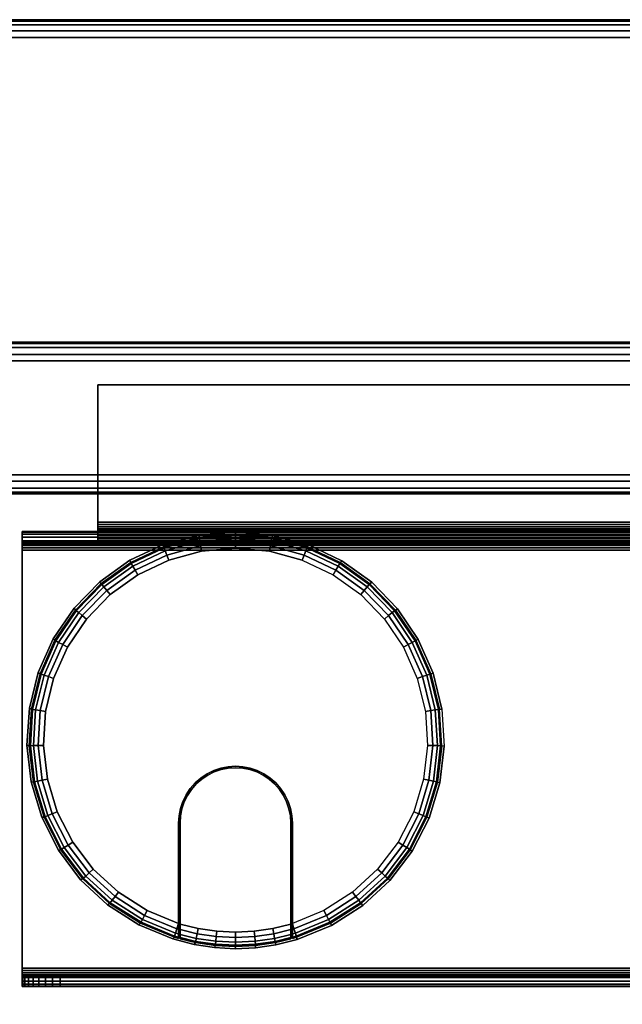
# Model space of a CAD drawing. Units: inches. Extents: x -0.2 to 60, y -24.6 to 0.
# Drawn here: x 3.3 to 7.3, y -6.5 to 0 of the extents above; entities that cross this region are included whole.
import ezdxf

# ---------------------------------------------------------------- set-up
doc = ezdxf.new("R2010")
doc.units = ezdxf.units.IN
doc.header["$MEASUREMENT"] = 0
for name, color, linetype in [('A-FURN-3-TABLE-FRAME', 253, 'Continuous'), ('A-FURN-3-TABLE-SURFACE-BOTTOM', 255, 'Continuous'), ('A-FURN-3-TABLE-SURFACE-EDGE', 255, 'Continuous'), ('A-FURN-3-TABLE-SURFACE-GROMMET', 251, 'Continuous'), ('A-FURN-3-TABLE-SURFACE-TOP-HPL_TFL', 255, 'Continuous'), ('A-FURN-3-TABLE-WIRETROUGH', 253, 'Continuous')]:
    doc.layers.add(name, color=color, linetype=linetype)

msp = doc.modelspace()

# ---------------------------------------------------------------- linework, layer by layer
at = {"layer": 'A-FURN-3-TABLE-FRAME'}
for points in [[(57.3198, -2.125, 35.9309), (57.3198, -2.125, 34.6809), (2.6802, -2.125, 34.6809), (2.6802, -2.125, 35.9309)], [(2.6802, -3.125, 35.9309), (2.6802, -3.125, 34.6809), (57.3198, -3.125, 34.6809), (57.3198, -3.125, 35.9309)]]:
    msp.add_3dface(points, dxfattribs=at)
for points, invisible_edges in [([(2.7709, -2.25, 36.0559), (2.8179, -2.338, 36.0559), (57.1821, -2.338, 36.0559), (57.2291, -2.25, 36.0559)], 2), ([(57.2291, -2.25, 34.5559), (57.1821, -2.338, 34.5559), (2.8179, -2.338, 34.5559), (2.7709, -2.25, 34.5559)], 2), ([(57.1394, -2.4787, 36.0559), (57.1821, -2.338, 36.0559), (2.8179, -2.338, 36.0559), (2.8606, -2.4787, 36.0559)], 10), ([(2.8606, -2.4787, 34.5559), (2.8179, -2.338, 34.5559), (57.1821, -2.338, 34.5559), (57.1394, -2.4787, 34.5559)], 10), ([(2.8606, -2.4787, 36.0559), (2.875, -2.625, 36.0559), (57.125, -2.625, 36.0559), (57.1394, -2.4787, 36.0559)], 10), ([(57.1394, -2.4787, 34.5559), (57.125, -2.625, 34.5559), (2.875, -2.625, 34.5559), (2.8606, -2.4787, 34.5559)], 10), ([(57.1394, -2.7713, 36.0559), (57.125, -2.625, 36.0559), (2.875, -2.625, 36.0559), (2.8606, -2.7713, 36.0559)], 10), ([(2.8606, -2.7713, 34.5559), (2.875, -2.625, 34.5559), (57.125, -2.625, 34.5559), (57.1394, -2.7713, 34.5559)], 10), ([(2.8606, -2.7713, 36.0559), (2.8179, -2.912, 36.0559), (57.1821, -2.912, 36.0559), (57.1394, -2.7713, 36.0559)], 10), ([(57.1394, -2.7713, 34.5559), (57.1821, -2.912, 34.5559), (2.8179, -2.912, 34.5559), (2.8606, -2.7713, 34.5559)], 10), ([(57.2291, -3, 36.0559), (57.1821, -2.912, 36.0559), (2.8179, -2.912, 36.0559), (2.7709, -3, 36.0559)], 2), ([(2.7709, -3, 34.5559), (2.8179, -2.912, 34.5559), (57.1821, -2.912, 34.5559), (57.2291, -3, 34.5559)], 2)]:
    msp.add_3dface(points, dxfattribs=dict(at, invisible_edges=invisible_edges))
at = {"layer": 'A-FURN-3-TABLE-SURFACE-BOTTOM', "invisible_edges": 5}
msp.add_3dface([(58, -0.1181, 36.0639), (58, -23.8819, 36.0639), (2, -23.8819, 36.0639), (2, -0.1181, 36.0639)], dxfattribs=at)
at = {"layer": 'A-FURN-3-TABLE-SURFACE-GROMMET'}
for points, invisible_edges in [([(4.2751, -3.46, 37.0559), (4.5102, -3.3964, 37.0559), (4.7528, -3.3753, 37.0559), (4.9954, -3.3973, 37.0559)], 8), ([(4.0549, -3.5641, 37.0559), (4.2751, -3.46, 37.0559), (4.9954, -3.3973, 37.0559), (5.2303, -3.4618, 37.0559)], 10), ([(5.2303, -3.4618, 37.0559), (5.4501, -3.5668, 37.0559), (3.8565, -3.7054, 37.0559), (4.0549, -3.5641, 37.0559)], 10), ([(4.75, -3.4844, 37.2122), (4.5265, -3.5043, 37.2122), (4.31, -3.5633, 37.2122), (4.75, -4.9219, 37.2122)], 12), ([(4.75, -4.9219, 37.2122), (5.19, -3.5633, 37.2122), (4.9735, -3.5043, 37.2122), (4.75, -3.4844, 37.2122)], 9), ([(3.6862, -3.8795, 37.0559), (3.8565, -3.7054, 37.0559), (5.4501, -3.5668, 37.0559), (5.648, -3.7089, 37.0559)], 10), ([(4.7011, -4.9251, 37.2122), (4.75, -4.9219, 37.2122), (4.31, -3.5633, 37.2122), (4.1073, -3.6597, 37.2122)], 10), ([(4.75, -4.9219, 37.2122), (5.19, -3.5633, 37.2122), (5.3927, -3.6597, 37.2122), (4.7989, -4.9251, 37.2122)], 5), ([(4.1073, -3.6597, 37.2122), (3.9248, -3.7904, 37.2122), (4.6529, -4.9347, 37.2122), (4.7011, -4.9251, 37.2122)], 10), ([(5.5752, -3.7904, 37.2122), (4.8471, -4.9347, 37.2122), (4.7989, -4.9251, 37.2122), (5.3927, -3.6597, 37.2122)], 5), ([(5.648, -3.7089, 37.0559), (5.8176, -3.8837, 37.0559), (3.5493, -4.0809, 37.0559), (3.6862, -3.8795, 37.0559)], 10), ([(4.6065, -4.9504, 37.2122), (4.6529, -4.9347, 37.2122), (3.9248, -3.7904, 37.2122), (3.7683, -3.9512, 37.2122)], 10), ([(4.8471, -4.9347, 37.2122), (5.5752, -3.7904, 37.2122), (5.7317, -3.9512, 37.2122), (4.8935, -4.9504, 37.2122)], 5), ([(3.4501, -4.3034, 37.0559), (3.5493, -4.0809, 37.0559), (5.8176, -3.8837, 37.0559), (5.9538, -4.0857, 37.0559)], 10), ([(3.7683, -3.9512, 37.2122), (3.6427, -4.1371, 37.2122), (4.5625, -4.9721, 37.2122), (4.6065, -4.9504, 37.2122)], 10), ([(5.8573, -4.1371, 37.2122), (4.9375, -4.9721, 37.2122), (4.8935, -4.9504, 37.2122), (5.7317, -3.9512, 37.2122)], 5), ([(5.9538, -4.0857, 37.0559), (6.0521, -4.3086, 37.0559), (3.3918, -4.5398, 37.0559), (3.4501, -4.3034, 37.0559)], 10), ([(3.6427, -4.1371, 37.2122), (3.5518, -4.3423, 37.2122), (4.5217, -4.9994, 37.2122), (4.5625, -4.9721, 37.2122)], 10), ([(5.9482, -4.3423, 37.2122), (4.9783, -4.9994, 37.2122), (4.9375, -4.9721, 37.2122), (5.8573, -4.1371, 37.2122)], 5), ([(3.376, -4.7828, 37.0559), (3.3918, -4.5398, 37.0559), (6.0521, -4.3086, 37.0559), (6.1096, -4.5453, 37.0559)], 10), ([(3.5518, -4.3423, 37.2122), (3.4987, -4.5604, 37.2122), (4.4848, -5.0317, 37.2122), (4.5217, -4.9994, 37.2122)], 10), ([(6.0013, -4.5604, 37.2122), (5.0152, -5.0317, 37.2122), (4.9783, -4.9994, 37.2122), (5.9482, -4.3423, 37.2122)], 5), ([(6.1096, -4.5453, 37.0559), (6.1244, -4.7885, 37.0559), (3.4035, -5.0247, 37.0559), (3.376, -4.7828, 37.0559)], 10), ([(3.4987, -4.5604, 37.2122), (3.4848, -4.7843, 37.2122), (4.4525, -5.0686, 37.2122), (4.4848, -5.0317, 37.2122)], 10), ([(6.0152, -4.7843, 37.2122), (5.0475, -5.0686, 37.2122), (5.0152, -5.0317, 37.2122), (6.0013, -4.5604, 37.2122)], 5), ([(3.4731, -5.2581, 37.0559), (3.4035, -5.0247, 37.0559), (6.1244, -4.7885, 37.0559), (6.0961, -5.0304, 37.0559)], 10), ([(3.4848, -4.7843, 37.2122), (3.5108, -5.0073, 37.2122), (4.4252, -5.1094, 37.2122), (4.4525, -5.0686, 37.2122)], 10), ([(5.9892, -5.0073, 37.2122), (5.0748, -5.1094, 37.2122), (5.0475, -5.0686, 37.2122), (6.0152, -4.7843, 37.2122)], 5), ([(4.7024, -4.935, 37.2122), (4.7976, -4.935, 37.2122), (4.75, -4.9319, 37.2122)], 1), ([(4.5675, -4.9808, 37.2122), (4.5278, -5.0073, 37.2122), (4.9722, -5.0073, 37.2122), (4.9325, -4.9808, 37.2122)], 10), ([(4.9325, -4.9808, 37.2122), (4.8897, -4.9597, 37.2122), (4.6103, -4.9597, 37.2122), (4.5675, -4.9808, 37.2122)], 10), ([(4.6555, -4.9443, 37.2122), (4.6103, -4.9597, 37.2122), (4.8897, -4.9597, 37.2122), (4.8445, -4.9443, 37.2122)], 10), ([(4.8445, -4.9443, 37.2122), (4.7976, -4.935, 37.2122), (4.7024, -4.935, 37.2122), (4.6555, -4.9443, 37.2122)], 10), ([(6.0961, -5.0304, 37.0559), (6.0255, -5.2636, 37.0559), (3.5829, -5.4754, 37.0559), (3.4731, -5.2581, 37.0559)], 10), ([(3.5108, -5.0073, 37.2122), (3.5757, -5.2221, 37.2122), (4.4035, -5.1534, 37.2122), (4.4252, -5.1094, 37.2122)], 10), ([(4.4919, -5.0388, 37.2122), (4.4604, -5.0747, 37.2122), (5.0396, -5.0747, 37.2122), (5.0081, -5.0388, 37.2122)], 10), ([(5.0081, -5.0388, 37.2122), (4.9722, -5.0073, 37.2122), (4.5278, -5.0073, 37.2122), (4.4919, -5.0388, 37.2122)], 10), ([(5.9243, -5.2221, 37.2122), (5.0965, -5.1534, 37.2122), (5.0748, -5.1094, 37.2122), (5.9892, -5.0073, 37.2122)], 5), ([(4.4339, -5.1144, 37.2122), (4.4128, -5.1572, 37.2122), (5.0872, -5.1572, 37.2122), (5.0661, -5.1144, 37.2122)], 10), ([(5.0661, -5.1144, 37.2122), (5.0396, -5.0747, 37.2122), (4.4604, -5.0747, 37.2122), (4.4339, -5.1144, 37.2122)], 10), ([(3.5757, -5.2221, 37.2122), (3.6776, -5.4221, 37.2122), (4.3878, -5.1998, 37.2122), (4.4035, -5.1534, 37.2122)], 10), ([(5.1026, -5.2024, 37.2122), (5.0872, -5.1572, 37.2122), (4.4128, -5.1572, 37.2122), (4.3974, -5.2024, 37.2122)], 10), ([(5.8224, -5.4221, 37.2122), (5.1122, -5.1998, 37.2122), (5.0965, -5.1534, 37.2122), (5.9243, -5.2221, 37.2122)], 5), ([(3.6776, -5.4221, 37.2122), (3.8131, -5.6009, 37.2122), (4.3782, -5.2479, 37.2122), (4.3878, -5.1998, 37.2122)], 10), ([(3.8131, -5.6009, 37.2122), (3.9781, -5.753, 37.2122), (4.375, -5.2969, 37.2122), (4.3782, -5.2479, 37.2122)], 10), ([(5.115, -5.2969, 37.2122), (5.1119, -5.2492, 37.2122), (4.3881, -5.2492, 37.2122), (4.385, -5.2969, 37.2122)], 10), ([(4.3974, -5.2024, 37.2122), (4.3881, -5.2492, 37.2122), (5.1119, -5.2492, 37.2122), (5.1026, -5.2024, 37.2122)], 10), ([(5.6869, -5.6009, 37.2122), (5.1218, -5.2479, 37.2122), (5.1122, -5.1998, 37.2122), (5.8224, -5.4221, 37.2122)], 5), ([(5.5219, -5.753, 37.2122), (5.125, -5.2969, 37.2122), (5.1218, -5.2479, 37.2122), (5.6869, -5.6009, 37.2122)], 5), ([(6.0255, -5.2636, 37.0559), (5.9148, -5.4806, 37.0559), (3.7293, -5.67, 37.0559), (3.5829, -5.4754, 37.0559)], 10), ([(4.1674, -5.8736, 37.2122), (4.375, -5.9588, 37.2122), (4.375, -5.2969, 37.2122), (3.9781, -5.753, 37.2122)], 4), ([(4.375, -5.9588, 37.2122), (4.375, -6.0566, 37.1184), (4.375, -5.2969, 37.1184), (4.375, -5.2969, 37.2122)], 1), ([(4.385, -5.2969, 37.2122), (4.385, -5.2969, 37.1184), (4.385, -6.0595, 37.1184), (4.385, -5.9619, 37.2122)], 4), ([(4.385, -5.2969, 37.2122), (4.385, -5.9619, 37.2122), (5.115, -5.9619, 37.2122), (5.115, -5.2969, 37.2122)], 10), ([(5.115, -5.2969, 37.1184), (5.115, -5.2969, 37.2122), (5.115, -5.9619, 37.2122), (5.115, -6.0595, 37.1184)], 4), ([(5.125, -6.0566, 37.1184), (5.125, -5.9588, 37.2122), (5.125, -5.2969, 37.2122), (5.125, -5.2969, 37.1184)], 1), ([(5.125, -5.9588, 37.2122), (5.125, -5.2969, 37.2122), (5.5219, -5.753, 37.2122), (5.3326, -5.8736, 37.2122)], 2), ([(5.9148, -5.4806, 37.0559), (5.7676, -5.6747, 37.0559), (3.9077, -5.8356, 37.0559), (3.7293, -5.67, 37.0559)], 10), ([(5.7676, -5.6747, 37.0559), (5.5884, -5.8398, 37.0559), (4.1126, -5.9672, 37.0559), (3.9077, -5.8356, 37.0559)], 10), ([(5.5884, -5.8398, 37.0559), (5.3829, -5.9707, 37.0559), (4.3374, -6.0605, 37.0559), (4.1126, -5.9672, 37.0559)], 10), ([(5.1576, -6.0632, 37.0559), (4.4789, -6.0972, 37.0559), (4.3374, -6.0605, 37.0559), (5.3829, -5.9707, 37.0559)], 5), ([(4.375, -6.0566, 37.1184), (4.375, -5.9588, 37.2122), (4.375, -5.9956, 37.2053)], 9), ([(4.385, -6.0595, 37.1184), (4.385, -5.9986, 37.2053), (4.385, -5.9619, 37.2122)], 9), ([(5.115, -5.9619, 37.2122), (4.385, -5.9619, 37.2122), (4.5047, -5.9916, 37.2122), (4.9953, -5.9916, 37.2122)], 5), ([(5.115, -6.0595, 37.1184), (5.115, -5.9619, 37.2122), (5.115, -5.9986, 37.2053)], 9), ([(5.125, -6.0566, 37.1184), (5.125, -5.9956, 37.2053), (5.125, -5.9588, 37.2122)], 9), ([(4.375, -6.0566, 37.1184), (4.375, -5.9956, 37.2053), (4.375, -6.0273, 37.1854), (4.375, -6.0489, 37.155)], 1), ([(4.385, -6.0595, 37.1184), (4.385, -6.0518, 37.1549), (4.385, -6.0302, 37.1854), (4.385, -5.9986, 37.2053)], 8), ([(4.9953, -5.9916, 37.2122), (4.5047, -5.9916, 37.2122), (4.6268, -6.0096, 37.2122), (4.8732, -6.0096, 37.2122)], 5), ([(4.8732, -6.0096, 37.2122), (4.6268, -6.0096, 37.2122), (4.75, -6.0156, 37.2122)], 1), ([(5.115, -5.9986, 37.2053), (5.115, -6.0302, 37.1854), (5.115, -6.0518, 37.1549), (5.115, -6.0595, 37.1184)], 8), ([(5.125, -6.0566, 37.1184), (5.125, -6.0489, 37.155), (5.125, -6.0273, 37.1854), (5.125, -5.9956, 37.2053)], 8), ([(5.1576, -6.0632, 37.0559), (5.0157, -6.0991, 37.0559), (4.6123, -6.1176, 37.0559), (4.4789, -6.0972, 37.0559)], 10), ([(5.0157, -6.0991, 37.0559), (4.8821, -6.1185, 37.0559), (4.7472, -6.1247, 37.0559), (4.6123, -6.1176, 37.0559)], 8)]:
    msp.add_3dface(points, dxfattribs=dict(at, invisible_edges=invisible_edges))
at = {"layer": 'A-FURN-3-TABLE-SURFACE-TOP-HPL_TFL', "invisible_edges": 10}
msp.add_3dface([(2, -23.8819, 37.0639), (58, -23.8819, 37.0639), (58, -0.1181, 37.0639), (2, -0.1181, 37.0639)], dxfattribs=at)
at = {"layer": 'A-FURN-3-TABLE-WIRETROUGH'}
for points in [[(3.8438, -2.4063, 34.4961), (3.8438, -2.4063, 34.5559), (56.1562, -2.4063, 34.5559), (56.1562, -2.4063, 34.4961)], [(56.1562, -3.313, 34.5559), (56.1562, -2.4063, 34.5559), (3.8438, -2.4063, 34.5559), (3.8438, -3.313, 34.5559)], [(3.8438, -3.313, 34.4961), (3.8438, -2.4063, 34.4961), (56.1562, -2.4063, 34.4961), (56.1562, -3.313, 34.4961)], [(3.3438, -3.375, 30.1179), (3.3438, -3.375, 34.4341), (56.6562, -3.375, 34.4341), (56.6562, -3.375, 30.1179)], [(3.3438, -3.4348, 34.4341), (3.8438, -3.4348, 34.4341), (3.8438, -3.375, 34.4341), (3.3438, -3.375, 34.4341)], [(56.6562, -3.4348, 30.1179), (56.6562, -3.4348, 34.4341), (3.3438, -3.4348, 34.4341), (3.3438, -3.4348, 30.1179)], [(56.6562, -6.2532, 30.0559), (56.6562, -3.4968, 30.0559), (3.3438, -3.4968, 30.0559), (3.3438, -6.2532, 30.0559)], [(3.3438, -6.2532, 29.9961), (3.3438, -3.4968, 29.9961), (56.6562, -3.4968, 29.9961), (56.6562, -6.2532, 29.9961)], [(3.5938, -6.3152, 30.9961), (3.5938, -6.375, 30.9961), (56.4062, -6.375, 30.9961), (56.4062, -6.3152, 30.9961)]]:
    msp.add_3dface(points, dxfattribs=at)
for points, invisible_edges in [([(3.8438, -3.313, 34.4961), (3.8438, -3.313, 34.5559), (3.8438, -2.4063, 34.5559), (3.8438, -2.4063, 34.4961)], 1), ([(3.3438, -3.4369, 30.1019), (3.3438, -3.4348, 30.1179), (3.3438, -3.375, 30.1179), (3.3438, -3.3792, 30.0864)], 10), ([(3.3438, -3.4348, 30.1179), (3.3438, -3.4348, 34.4341), (3.3438, -3.375, 34.4341), (3.3438, -3.375, 30.1179)], 8), ([(3.8438, -3.313, 34.4961), (3.8438, -3.329, 34.494), (3.8438, -3.3445, 34.5518), (3.8438, -3.313, 34.5559)], 10), ([(3.8438, -3.329, 34.494), (3.8438, -3.344, 34.4878), (3.8438, -3.3739, 34.5396), (3.8438, -3.3445, 34.5518)], 10), ([(3.8438, -3.344, 34.4878), (3.8438, -3.3568, 34.478), (3.8438, -3.3991, 34.5202), (3.8438, -3.3739, 34.5396)], 10), ([(3.8438, -3.3568, 34.478), (3.8438, -3.3667, 34.4651), (3.8438, -3.4185, 34.495), (3.8438, -3.3991, 34.5202)], 10), ([(3.8438, -3.3667, 34.4651), (3.8438, -3.3729, 34.4502), (3.8438, -3.4306, 34.4656), (3.8438, -3.4185, 34.495)], 10), ([(3.8438, -3.3729, 34.4502), (3.8438, -3.375, 34.4341), (3.8438, -3.4348, 34.4341), (3.8438, -3.4306, 34.4656)], 8), ([(3.3438, -3.4431, 30.0869), (3.3438, -3.4369, 30.1019), (3.3438, -3.3792, 30.0864), (3.3438, -3.3913, 30.057)], 10), ([(3.3438, -3.453, 30.0741), (3.3438, -3.4431, 30.0869), (3.3438, -3.3913, 30.057), (3.3438, -3.4107, 30.0318)], 10), ([(3.3438, -3.4658, 30.0642), (3.3438, -3.453, 30.0741), (3.3438, -3.4107, 30.0318), (3.3438, -3.4359, 30.0124)], 10), ([(3.3438, -3.4808, 30.058), (3.3438, -3.4658, 30.0642), (3.3438, -3.4359, 30.0124), (3.3438, -3.4653, 30.0003)], 10), ([(3.3438, -3.4968, 30.0559), (3.3438, -3.4808, 30.058), (3.3438, -3.4653, 30.0003), (3.3438, -3.4968, 29.9961)], 10), ([(3.3438, -6.2532, 30.0559), (3.3438, -3.4968, 30.0559), (3.3438, -3.4968, 29.9961), (3.3438, -6.2532, 29.9961)], 10), ([(3.3438, -6.2692, 30.058), (3.3438, -6.2532, 30.0559), (3.3438, -6.2532, 29.9961), (3.3438, -6.2847, 30.0003)], 10), ([(3.3438, -6.2842, 30.0642), (3.3438, -6.2692, 30.058), (3.3438, -6.2847, 30.0003), (3.3438, -6.3141, 30.0124)], 10), ([(3.3438, -6.297, 30.0741), (3.3438, -6.2842, 30.0642), (3.3438, -6.3141, 30.0124), (3.3438, -6.3393, 30.0318)], 10), ([(3.3438, -6.3069, 30.0869), (3.3438, -6.297, 30.0741), (3.3438, -6.3393, 30.0318), (3.3438, -6.3587, 30.057)], 10), ([(3.3438, -6.3131, 30.1019), (3.3438, -6.3069, 30.0869), (3.3438, -6.3587, 30.057), (3.3438, -6.3708, 30.0864)], 10), ([(3.3438, -6.3152, 30.1179), (3.3438, -6.3131, 30.1019), (3.3438, -6.3708, 30.0864), (3.3438, -6.375, 30.1179)], 10), ([(56.6514, -6.3152, 30.7949), (56.6562, -6.3152, 30.7461), (3.3438, -6.3152, 30.7461), (3.3486, -6.3152, 30.7949)], 10), ([(56.6562, -6.3152, 30.7461), (56.6562, -6.3152, 30.1179), (3.3438, -6.3152, 30.1179), (3.3438, -6.3152, 30.7461)], 8), ([(3.3438, -6.3152, 30.7461), (3.3438, -6.3152, 30.1179), (3.3438, -6.375, 30.1179), (3.3438, -6.375, 30.7461)], 2), ([(56.6372, -6.3152, 30.8418), (56.6514, -6.3152, 30.7949), (3.3486, -6.3152, 30.7949), (3.3628, -6.3152, 30.8418)], 10), ([(56.6141, -6.3152, 30.885), (56.6372, -6.3152, 30.8418), (3.3628, -6.3152, 30.8418), (3.3859, -6.3152, 30.885)], 10), ([(56.583, -6.3152, 30.9229), (56.6141, -6.3152, 30.885), (3.3859, -6.3152, 30.885), (3.417, -6.3152, 30.9229)], 10), ([(56.5451, -6.3152, 30.954), (56.583, -6.3152, 30.9229), (3.417, -6.3152, 30.9229), (3.4549, -6.3152, 30.954)], 10), ([(56.5019, -6.3152, 30.9771), (56.5451, -6.3152, 30.954), (3.4549, -6.3152, 30.954), (3.4981, -6.3152, 30.9771)], 10), ([(56.455, -6.3152, 30.9913), (56.5019, -6.3152, 30.9771), (3.4981, -6.3152, 30.9771), (3.545, -6.3152, 30.9913)], 10), ([(56.4062, -6.3152, 30.9961), (56.455, -6.3152, 30.9913), (3.545, -6.3152, 30.9913), (3.5938, -6.3152, 30.9961)], 2), ([(3.3486, -6.375, 30.7949), (3.3438, -6.375, 30.7461), (56.6562, -6.375, 30.7461), (56.6514, -6.375, 30.7949)], 10), ([(3.3438, -6.375, 30.7461), (3.3438, -6.375, 30.1179), (56.6562, -6.375, 30.1179), (56.6562, -6.375, 30.7461)], 8), ([(3.3628, -6.375, 30.8418), (3.3486, -6.375, 30.7949), (56.6514, -6.375, 30.7949), (56.6372, -6.375, 30.8418)], 10), ([(3.3859, -6.375, 30.885), (3.3628, -6.375, 30.8418), (56.6372, -6.375, 30.8418), (56.6141, -6.375, 30.885)], 10), ([(3.417, -6.375, 30.9229), (3.3859, -6.375, 30.885), (56.6141, -6.375, 30.885), (56.583, -6.375, 30.9229)], 10), ([(3.4549, -6.375, 30.954), (3.417, -6.375, 30.9229), (56.583, -6.375, 30.9229), (56.5451, -6.375, 30.954)], 10), ([(3.4981, -6.375, 30.9771), (3.4549, -6.375, 30.954), (56.5451, -6.375, 30.954), (56.5019, -6.375, 30.9771)], 10), ([(3.545, -6.375, 30.9913), (3.4981, -6.375, 30.9771), (56.5019, -6.375, 30.9771), (56.455, -6.375, 30.9913)], 10), ([(3.5938, -6.375, 30.9961), (3.545, -6.375, 30.9913), (56.455, -6.375, 30.9913), (56.4062, -6.375, 30.9961)], 2)]:
    msp.add_3dface(points, dxfattribs=dict(at, invisible_edges=invisible_edges))

# ---------------------------------------------------------------- meshes
at = {"layer": 'A-FURN-3-TABLE-FRAME'}
mesh = msp.add_polymesh((2, 5), dxfattribs=at)
for k, corner in enumerate([(2.7709, -2.25, 34.5559), (2.7486, -2.2083, 34.5654), (2.7103, -2.1616, 34.5925), (2.688, -2.1345, 34.6331), (2.6802, -2.125, 34.6809), (57.2291, -2.25, 34.5559), (57.2514, -2.2083, 34.5654), (57.2897, -2.1616, 34.5925), (57.312, -2.1345, 34.6331), (57.3198, -2.125, 34.6809)]):
    mesh.set_mesh_vertex(divmod(k, 5), corner)
mesh = msp.add_polymesh((2, 5), dxfattribs=at)
for k, corner in enumerate([(2.6802, -2.125, 35.9309), (2.688, -2.1345, 35.9788), (2.7103, -2.1616, 36.0193), (2.7486, -2.2083, 36.0464), (2.7709, -2.25, 36.0559), (57.3198, -2.125, 35.9309), (57.312, -2.1345, 35.9788), (57.2897, -2.1616, 36.0193), (57.2514, -2.2083, 36.0464), (57.2291, -2.25, 36.0559)]):
    mesh.set_mesh_vertex(divmod(k, 5), corner)
mesh = msp.add_polymesh((2, 5), dxfattribs=at)
for k, corner in enumerate([(2.7709, -3, 36.0559), (2.7486, -3.0417, 36.0464), (2.7103, -3.0884, 36.0193), (2.688, -3.1155, 35.9788), (2.6802, -3.125, 35.9309), (57.2291, -3, 36.0559), (57.2514, -3.0417, 36.0464), (57.2897, -3.0884, 36.0193), (57.312, -3.1155, 35.9788), (57.3198, -3.125, 35.9309)]):
    mesh.set_mesh_vertex(divmod(k, 5), corner)
mesh = msp.add_polymesh((2, 5), dxfattribs=at)
for k, corner in enumerate([(2.6802, -3.125, 34.6809), (2.688, -3.1155, 34.6331), (2.7103, -3.0884, 34.5925), (2.7486, -3.0417, 34.5654), (2.7709, -3, 34.5559), (57.3198, -3.125, 34.6809), (57.312, -3.1155, 34.6331), (57.2897, -3.0884, 34.5925), (57.2514, -3.0417, 34.5654), (57.2291, -3, 34.5559)]):
    mesh.set_mesh_vertex(divmod(k, 5), corner)
at = {"layer": 'A-FURN-3-TABLE-SURFACE-EDGE'}
mesh = msp.add_polymesh((9, 9), dxfattribs=at)
for k, corner in enumerate([(2, -0.1181, 36.0639), (2, -0.0729, 36.0729), (2, -0.0346, 36.0985), (2, -0.009, 36.1368), (2, 0, 36.182), (2, 0, 36.9458), (2, -0.009, 36.991), (2, -0.0346, 37.0293), (2, -0.0729, 37.0549), (58, -0.1181, 36.0639), (58, -0.0729, 36.0729), (58, -0.0346, 36.0985), (58, -0.009, 36.1368), (58, 0, 36.182), (58, 0, 36.9458), (58, -0.009, 36.991), (58, -0.0346, 37.0293), (58, -0.0729, 37.0549), (58.2456, -0.1342, 36.0639), (58.2515, -0.0894, 36.0729), (58.2565, -0.0514, 36.0985), (58.2599, -0.026, 36.1368), (58.2611, -0.0171, 36.182), (58.2611, -0.0171, 36.9458), (58.2599, -0.026, 36.991), (58.2565, -0.0514, 37.0293), (58.2515, -0.0894, 37.0549), (58.4871, -0.1822, 36.0639), (58.4988, -0.1386, 36.0729), (58.5087, -0.1016, 36.0985), (58.5153, -0.0768, 36.1368), (58.5176, -0.0681, 36.182), (58.5176, -0.0681, 36.9458), (58.5153, -0.0768, 36.991), (58.5087, -0.1016, 37.0293), (58.4988, -0.1386, 37.0549), (58.7202, -0.2614, 36.0639), (58.7375, -0.2196, 36.0729), (58.7521, -0.1842, 36.0985), (58.7619, -0.1605, 36.1368), (58.7654, -0.1522, 36.182), (58.7654, -0.1522, 36.9458), (58.7619, -0.1605, 36.991), (58.7521, -0.1842, 37.0293), (58.7375, -0.2196, 37.0549), (58.9409, -0.3702, 36.0639), (58.9635, -0.3311, 36.0729), (58.9827, -0.2979, 36.0985), (58.9955, -0.2757, 36.1368), (59, -0.2679, 36.182), (59, -0.2679, 36.9458), (58.9955, -0.2757, 36.991), (58.9827, -0.2979, 37.0293), (58.9635, -0.3311, 37.0549), (59.1456, -0.507, 36.0639), (59.1731, -0.4711, 36.0729), (59.1965, -0.4407, 36.0985), (59.212, -0.4204, 36.1368), (59.2175, -0.4133, 36.182), (59.2175, -0.4133, 36.9458), (59.212, -0.4204, 36.991), (59.1965, -0.4407, 37.0293), (59.1731, -0.4711, 37.0549), (59.3307, -0.6693, 36.0639), (59.3627, -0.6373, 36.0729), (59.3898, -0.6102, 36.0985), (59.4079, -0.5921, 36.1368), (59.4142, -0.5858, 36.182), (59.4142, -0.5858, 36.9458), (59.4079, -0.5921, 36.991), (59.3898, -0.6102, 37.0293), (59.3627, -0.6373, 37.0549), (59.493, -0.8544, 36.0639), (59.5289, -0.8269, 36.0729), (59.5593, -0.8035, 36.0985), (59.5796, -0.788, 36.1368), (59.5867, -0.7825, 36.182), (59.5867, -0.7825, 36.9458), (59.5796, -0.788, 36.991), (59.5593, -0.8035, 37.0293), (59.5289, -0.8269, 37.0549)]):
    mesh.set_mesh_vertex(divmod(k, 9), corner)
mesh = msp.add_polymesh((9, 2), dxfattribs=at)
for k, corner in enumerate([(2, -0.0729, 37.0549), (2, -0.1181, 37.0639), (58, -0.0729, 37.0549), (58, -0.1181, 37.0639), (58.2515, -0.0894, 37.0549), (58.2456, -0.1342, 37.0639), (58.4988, -0.1386, 37.0549), (58.4871, -0.1822, 37.0639), (58.7375, -0.2196, 37.0549), (58.7202, -0.2614, 37.0639), (58.9635, -0.3311, 37.0549), (58.9409, -0.3702, 37.0639), (59.1731, -0.4711, 37.0549), (59.1456, -0.507, 37.0639), (59.3627, -0.6373, 37.0549), (59.3307, -0.6693, 37.0639), (59.5289, -0.8269, 37.0549), (59.493, -0.8544, 37.0639)]):
    mesh.set_mesh_vertex(divmod(k, 2), corner)
at = {"layer": 'A-FURN-3-TABLE-SURFACE-GROMMET'}
mesh = msp.add_polymesh((2, 38), dxfattribs=dict(at, n_close=True))
for k, corner in enumerate([(6.1096, -4.5453, 37.0559), (6.0521, -4.3086, 37.0559), (5.9538, -4.0857, 37.0559), (5.8176, -3.8837, 37.0559), (5.648, -3.7089, 37.0559), (5.4501, -3.5668, 37.0559), (5.2303, -3.4618, 37.0559), (4.9954, -3.3973, 37.0559), (4.7528, -3.3753, 37.0559), (4.5102, -3.3964, 37.0559), (4.2751, -3.46, 37.0559), (4.0549, -3.5641, 37.0559), (3.8565, -3.7054, 37.0559), (3.6862, -3.8795, 37.0559), (3.5493, -4.0809, 37.0559), (3.4501, -4.3034, 37.0559), (3.3918, -4.5398, 37.0559), (3.376, -4.7828, 37.0559), (3.4035, -5.0247, 37.0559), (3.4731, -5.2581, 37.0559), (3.5829, -5.4754, 37.0559), (3.7293, -5.67, 37.0559), (3.9077, -5.8356, 37.0559), (4.1126, -5.9672, 37.0559), (4.3374, -6.0605, 37.0559), (4.4789, -6.0972, 37.0559), (4.6123, -6.1176, 37.0559), (4.7472, -6.1247, 37.0559), (4.8821, -6.1185, 37.0559), (5.0157, -6.0991, 37.0559), (5.1576, -6.0632, 37.0559), (5.3829, -5.9707, 37.0559), (5.5884, -5.8398, 37.0559), (5.7676, -5.6747, 37.0559), (5.9148, -5.4806, 37.0559), (6.0255, -5.2636, 37.0559), (6.0961, -5.0304, 37.0559), (6.1244, -4.7885, 37.0559), (6.094, -4.5463, 37.1184), (6.0369, -4.3121, 37.1184), (5.9394, -4.0917, 37.1184), (5.8044, -3.892, 37.1184), (5.6363, -3.7193, 37.1184), (5.4403, -3.5789, 37.1184), (5.2226, -3.4754, 37.1184), (4.9901, -3.412, 37.1184), (4.75, -3.3906, 37.1184), (4.5099, -3.412, 37.1184), (4.2774, -3.4754, 37.1184), (4.0597, -3.5789, 37.1184), (3.8637, -3.7193, 37.1184), (3.6956, -3.892, 37.1184), (3.5606, -4.0917, 37.1184), (3.4631, -4.3121, 37.1184), (3.406, -4.5463, 37.1184), (3.3911, -4.7869, 37.1184), (3.419, -5.0263, 37.1184), (3.4887, -5.257, 37.1184), (3.5981, -5.4718, 37.1184), (3.7437, -5.6639, 37.1184), (3.9209, -5.8273, 37.1184), (4.1242, -5.9568, 37.1184), (4.3472, -6.0483, 37.1184), (4.4866, -6.0836, 37.1184), (4.6176, -6.1029, 37.1184), (4.75, -6.1094, 37.1184), (4.8824, -6.1029, 37.1184), (5.0134, -6.0836, 37.1184), (5.1528, -6.0483, 37.1184), (5.3758, -5.9568, 37.1184), (5.5791, -5.8273, 37.1184), (5.7563, -5.6639, 37.1184), (5.9019, -5.4718, 37.1184), (6.0113, -5.257, 37.1184), (6.081, -5.0263, 37.1184), (6.1089, -4.7869, 37.1184)]):
    mesh.set_mesh_vertex(divmod(k, 38), corner)
mesh = msp.add_polymesh((35, 5), dxfattribs=at)
for k, corner in enumerate([(5.125, -5.9588, 37.2122), (5.125, -5.9956, 37.2053), (5.125, -6.0273, 37.1854), (5.125, -6.0489, 37.155), (5.125, -6.0566, 37.1184), (5.125, -5.9588, 37.2122), (5.1356, -5.9931, 37.205), (5.1446, -6.0221, 37.1847), (5.1507, -6.0415, 37.1543), (5.1528, -6.0483, 37.1184), (5.3326, -5.8736, 37.2122), (5.3491, -5.9054, 37.205), (5.3631, -5.9324, 37.1847), (5.3725, -5.9505, 37.1543), (5.3758, -5.9568, 37.1184), (5.5219, -5.753, 37.2122), (5.5438, -5.7814, 37.205), (5.5623, -5.8055, 37.1847), (5.5747, -5.8216, 37.1543), (5.5791, -5.8273, 37.1184), (5.6869, -5.6009, 37.2122), (5.7135, -5.625, 37.205), (5.736, -5.6455, 37.1847), (5.751, -5.6591, 37.1543), (5.7563, -5.6639, 37.1184), (5.8224, -5.4221, 37.2122), (5.8528, -5.4411, 37.205), (5.8786, -5.4573, 37.1847), (5.8958, -5.468, 37.1543), (5.9019, -5.4718, 37.1184), (5.9243, -5.2221, 37.2122), (5.9576, -5.2355, 37.205), (5.9858, -5.2468, 37.1847), (6.0046, -5.2544, 37.1543), (6.0113, -5.257, 37.1184), (5.9892, -5.0073, 37.2122), (6.0243, -5.0145, 37.205), (6.0541, -5.0207, 37.1847), (6.074, -5.0249, 37.1543), (6.081, -5.0263, 37.1184), (6.0152, -4.7843, 37.2122), (6.051, -4.7853, 37.205), (6.0814, -4.7861, 37.1847), (6.1017, -4.7867, 37.1543), (6.1089, -4.7869, 37.1184), (6.0013, -4.5604, 37.2122), (6.0368, -4.555, 37.205), (6.0669, -4.5504, 37.1847), (6.087, -4.5474, 37.1543), (6.094, -4.5463, 37.1184), (5.9482, -4.3423, 37.2122), (5.9821, -4.3308, 37.205), (6.0109, -4.321, 37.1847), (6.0302, -4.3144, 37.1543), (6.0369, -4.3121, 37.1184), (5.8573, -4.1371, 37.2122), (5.8887, -4.1198, 37.205), (5.9153, -4.105, 37.1847), (5.9331, -4.0952, 37.1543), (5.9394, -4.0917, 37.1184), (5.7317, -3.9512, 37.2122), (5.7595, -3.9285, 37.205), (5.7831, -3.9093, 37.1847), (5.7989, -3.8965, 37.1543), (5.8044, -3.892, 37.1184), (5.5752, -3.7904, 37.2122), (5.5986, -3.7632, 37.205), (5.6184, -3.7401, 37.1847), (5.6316, -3.7247, 37.1543), (5.6363, -3.7193, 37.1184), (5.3927, -3.6597, 37.2122), (5.4109, -3.6288, 37.205), (5.4264, -3.6026, 37.1847), (5.4367, -3.5851, 37.1543), (5.4403, -3.5789, 37.1184), (5.19, -3.5633, 37.2122), (5.2025, -3.5297, 37.205), (5.2131, -3.5012, 37.1847), (5.2201, -3.4821, 37.1543), (5.2226, -3.4754, 37.1184), (4.9735, -3.5043, 37.2122), (4.9799, -3.469, 37.205), (4.9852, -3.439, 37.1847), (4.9888, -3.419, 37.1543), (4.9901, -3.412, 37.1184), (4.75, -3.4844, 37.2122), (4.75, -3.4485, 37.205), (4.75, -3.4181, 37.1847), (4.75, -3.3978, 37.1543), (4.75, -3.3906, 37.1184), (4.5265, -3.5043, 37.2122), (4.5201, -3.469, 37.205), (4.5148, -3.439, 37.1847), (4.5112, -3.419, 37.1543), (4.5099, -3.412, 37.1184), (4.31, -3.5633, 37.2122), (4.2975, -3.5297, 37.205), (4.2869, -3.5012, 37.1847), (4.2799, -3.4821, 37.1543), (4.2774, -3.4754, 37.1184), (4.1073, -3.6597, 37.2122), (4.0891, -3.6288, 37.205), (4.0736, -3.6026, 37.1847), (4.0633, -3.5851, 37.1543), (4.0597, -3.5789, 37.1184), (3.9248, -3.7904, 37.2122), (3.9014, -3.7632, 37.205), (3.8816, -3.7401, 37.1847), (3.8684, -3.7247, 37.1543), (3.8637, -3.7193, 37.1184), (3.7683, -3.9512, 37.2122), (3.7405, -3.9285, 37.205), (3.7169, -3.9093, 37.1847), (3.7011, -3.8965, 37.1543), (3.6956, -3.892, 37.1184), (3.6427, -4.1371, 37.2122), (3.6113, -4.1198, 37.205), (3.5847, -4.105, 37.1847), (3.5669, -4.0952, 37.1543), (3.5606, -4.0917, 37.1184), (3.5518, -4.3423, 37.2122), (3.5179, -4.3308, 37.205), (3.4891, -4.321, 37.1847), (3.4698, -4.3144, 37.1543), (3.4631, -4.3121, 37.1184), (3.4987, -4.5604, 37.2122), (3.4632, -4.555, 37.205), (3.4331, -4.5504, 37.1847), (3.413, -4.5474, 37.1543), (3.406, -4.5463, 37.1184), (3.4848, -4.7843, 37.2122), (3.449, -4.7853, 37.205), (3.4186, -4.7861, 37.1847), (3.3983, -4.7867, 37.1543), (3.3911, -4.7869, 37.1184), (3.5108, -5.0073, 37.2122), (3.4757, -5.0145, 37.205), (3.4459, -5.0207, 37.1847), (3.426, -5.0249, 37.1543), (3.419, -5.0263, 37.1184), (3.5757, -5.2221, 37.2122), (3.5424, -5.2355, 37.205), (3.5142, -5.2468, 37.1847), (3.4954, -5.2544, 37.1543), (3.4887, -5.257, 37.1184), (3.6776, -5.4221, 37.2122), (3.6472, -5.4411, 37.205), (3.6214, -5.4573, 37.1847), (3.6042, -5.468, 37.1543), (3.5981, -5.4718, 37.1184), (3.8131, -5.6009, 37.2122), (3.7865, -5.625, 37.205), (3.764, -5.6455, 37.1847), (3.749, -5.6591, 37.1543), (3.7437, -5.6639, 37.1184), (3.9781, -5.753, 37.2122), (3.9562, -5.7814, 37.205), (3.9377, -5.8055, 37.1847), (3.9253, -5.8216, 37.1543), (3.9209, -5.8273, 37.1184), (4.1674, -5.8736, 37.2122), (4.1509, -5.9054, 37.205), (4.1369, -5.9324, 37.1847), (4.1275, -5.9505, 37.1543), (4.1242, -5.9568, 37.1184), (4.375, -5.9588, 37.2122), (4.3644, -5.9931, 37.205), (4.3554, -6.0221, 37.1847), (4.3493, -6.0415, 37.1543), (4.3472, -6.0483, 37.1184), (4.375, -5.9588, 37.2122), (4.375, -5.9956, 37.2053), (4.375, -6.0273, 37.1854), (4.375, -6.0489, 37.155), (4.375, -6.0566, 37.1184)]):
    mesh.set_mesh_vertex(divmod(k, 5), corner)
mesh = msp.add_polymesh((2, 25), dxfattribs=at)
for k, corner in enumerate([(4.375, -5.2969, 37.1184), (4.3782, -5.2479, 37.1184), (4.3878, -5.1998, 37.1184), (4.4035, -5.1534, 37.1184), (4.4252, -5.1094, 37.1184), (4.4525, -5.0686, 37.1184), (4.4848, -5.0317, 37.1184), (4.5217, -4.9994, 37.1184), (4.5625, -4.9721, 37.1184), (4.6065, -4.9504, 37.1184), (4.6529, -4.9347, 37.1184), (4.7011, -4.9251, 37.1184), (4.75, -4.9219, 37.1184), (4.7989, -4.9251, 37.1184), (4.8471, -4.9347, 37.1184), (4.8935, -4.9504, 37.1184), (4.9375, -4.9721, 37.1184), (4.9783, -4.9994, 37.1184), (5.0152, -5.0317, 37.1184), (5.0475, -5.0686, 37.1184), (5.0748, -5.1094, 37.1184), (5.0965, -5.1534, 37.1184), (5.1122, -5.1998, 37.1184), (5.1218, -5.2479, 37.1184), (5.125, -5.2969, 37.1184), (4.375, -5.2969, 37.2122), (4.3782, -5.2479, 37.2122), (4.3878, -5.1998, 37.2122), (4.4035, -5.1534, 37.2122), (4.4252, -5.1094, 37.2122), (4.4525, -5.0686, 37.2122), (4.4848, -5.0317, 37.2122), (4.5217, -4.9994, 37.2122), (4.5625, -4.9721, 37.2122), (4.6065, -4.9504, 37.2122), (4.6529, -4.9347, 37.2122), (4.7011, -4.9251, 37.2122), (4.75, -4.9219, 37.2122), (4.7989, -4.9251, 37.2122), (4.8471, -4.9347, 37.2122), (4.8935, -4.9504, 37.2122), (4.9375, -4.9721, 37.2122), (4.9783, -4.9994, 37.2122), (5.0152, -5.0317, 37.2122), (5.0475, -5.0686, 37.2122), (5.0748, -5.1094, 37.2122), (5.0965, -5.1534, 37.2122), (5.1122, -5.1998, 37.2122), (5.1218, -5.2479, 37.2122), (5.125, -5.2969, 37.2122)]):
    mesh.set_mesh_vertex(divmod(k, 25), corner)
mesh = msp.add_polymesh((2, 25), dxfattribs=at)
for k, corner in enumerate([(4.385, -5.2969, 37.2122), (4.3881, -5.2492, 37.2122), (4.3974, -5.2024, 37.2122), (4.4128, -5.1572, 37.2122), (4.4339, -5.1144, 37.2122), (4.4604, -5.0747, 37.2122), (4.4919, -5.0388, 37.2122), (4.5278, -5.0073, 37.2122), (4.5675, -4.9808, 37.2122), (4.6103, -4.9597, 37.2122), (4.6555, -4.9443, 37.2122), (4.7024, -4.935, 37.2122), (4.75, -4.9319, 37.2122), (4.7976, -4.935, 37.2122), (4.8445, -4.9443, 37.2122), (4.8897, -4.9597, 37.2122), (4.9325, -4.9808, 37.2122), (4.9722, -5.0073, 37.2122), (5.0081, -5.0388, 37.2122), (5.0396, -5.0747, 37.2122), (5.0661, -5.1144, 37.2122), (5.0872, -5.1572, 37.2122), (5.1026, -5.2024, 37.2122), (5.1119, -5.2492, 37.2122), (5.115, -5.2969, 37.2122), (4.385, -5.2969, 37.1184), (4.3881, -5.2492, 37.1184), (4.3974, -5.2024, 37.1184), (4.4128, -5.1572, 37.1184), (4.4339, -5.1144, 37.1184), (4.4604, -5.0747, 37.1184), (4.4919, -5.0388, 37.1184), (4.5278, -5.0073, 37.1184), (4.5675, -4.9808, 37.1184), (4.6103, -4.9597, 37.1184), (4.6555, -4.9443, 37.1184), (4.7024, -4.935, 37.1184), (4.75, -4.9319, 37.1184), (4.7976, -4.935, 37.1184), (4.8445, -4.9443, 37.1184), (4.8897, -4.9597, 37.1184), (4.9325, -4.9808, 37.1184), (4.9722, -5.0073, 37.1184), (5.0081, -5.0388, 37.1184), (5.0396, -5.0747, 37.1184), (5.0661, -5.1144, 37.1184), (5.0872, -5.1572, 37.1184), (5.1026, -5.2024, 37.1184), (5.1119, -5.2492, 37.1184), (5.115, -5.2969, 37.1184)]):
    mesh.set_mesh_vertex(divmod(k, 25), corner)
mesh = msp.add_polymesh((7, 5), dxfattribs=at)
for k, corner in enumerate([(4.385, -5.9619, 37.2122), (4.385, -5.9986, 37.2053), (4.385, -6.0302, 37.1854), (4.385, -6.0518, 37.1549), (4.385, -6.0595, 37.1184), (4.5047, -5.9916, 37.2122), (4.4978, -6.0268, 37.205), (4.4919, -6.0567, 37.1847), (4.4879, -6.0766, 37.1543), (4.4866, -6.0836, 37.1184), (4.6268, -6.0096, 37.2122), (4.6233, -6.0453, 37.205), (4.6203, -6.0756, 37.1847), (4.6183, -6.0958, 37.1543), (4.6176, -6.1029, 37.1184), (4.75, -6.0156, 37.2122), (4.75, -6.0515, 37.205), (4.75, -6.0819, 37.1847), (4.75, -6.1022, 37.1543), (4.75, -6.1094, 37.1184), (4.8732, -6.0096, 37.2122), (4.8767, -6.0453, 37.205), (4.8797, -6.0756, 37.1847), (4.8817, -6.0958, 37.1543), (4.8824, -6.1029, 37.1184), (4.9953, -5.9916, 37.2122), (5.0022, -6.0268, 37.205), (5.0081, -6.0567, 37.1847), (5.0121, -6.0766, 37.1543), (5.0134, -6.0836, 37.1184), (5.115, -5.9619, 37.2122), (5.115, -5.9986, 37.2053), (5.115, -6.0302, 37.1854), (5.115, -6.0518, 37.1549), (5.115, -6.0595, 37.1184)]):
    mesh.set_mesh_vertex(divmod(k, 5), corner)
at = {"layer": 'A-FURN-3-TABLE-WIRETROUGH'}
mesh = msp.add_polymesh((2, 7), dxfattribs=at)
for k, corner in enumerate([(3.3438, -3.4968, 29.9961), (3.3438, -3.4653, 30.0003), (3.3438, -3.4359, 30.0124), (3.3438, -3.4107, 30.0318), (3.3438, -3.3913, 30.057), (3.3438, -3.3792, 30.0864), (3.3438, -3.375, 30.1179), (56.6562, -3.4968, 29.9961), (56.6562, -3.4653, 30.0003), (56.6562, -3.4359, 30.0124), (56.6562, -3.4107, 30.0318), (56.6562, -3.3913, 30.057), (56.6562, -3.3792, 30.0864), (56.6562, -3.375, 30.1179)]):
    mesh.set_mesh_vertex(divmod(k, 7), corner)
mesh = msp.add_polymesh((2, 7), dxfattribs=at)
for k, corner in enumerate([(56.1562, -3.313, 34.4961), (56.1562, -3.329, 34.494), (56.1562, -3.344, 34.4878), (56.1562, -3.3568, 34.478), (56.1562, -3.3667, 34.4651), (56.1562, -3.3729, 34.4502), (56.1562, -3.375, 34.4341), (3.8438, -3.313, 34.4961), (3.8438, -3.329, 34.494), (3.8438, -3.344, 34.4878), (3.8438, -3.3568, 34.478), (3.8438, -3.3667, 34.4651), (3.8438, -3.3729, 34.4502), (3.8438, -3.375, 34.4341)]):
    mesh.set_mesh_vertex(divmod(k, 7), corner)
mesh = msp.add_polymesh((2, 7), dxfattribs=at)
for k, corner in enumerate([(3.8438, -3.313, 34.5559), (3.8438, -3.3445, 34.5518), (3.8438, -3.3739, 34.5396), (3.8438, -3.3991, 34.5202), (3.8438, -3.4185, 34.495), (3.8438, -3.4306, 34.4656), (3.8438, -3.4348, 34.4341), (56.1562, -3.313, 34.5559), (56.1562, -3.3445, 34.5518), (56.1562, -3.3739, 34.5396), (56.1562, -3.3991, 34.5202), (56.1562, -3.4185, 34.495), (56.1562, -3.4306, 34.4656), (56.1562, -3.4348, 34.4341)]):
    mesh.set_mesh_vertex(divmod(k, 7), corner)
mesh = msp.add_polymesh((2, 7), dxfattribs=at)
for k, corner in enumerate([(56.6562, -3.4968, 30.0559), (56.6562, -3.4808, 30.058), (56.6562, -3.4658, 30.0642), (56.6562, -3.453, 30.0741), (56.6562, -3.4431, 30.0869), (56.6562, -3.4369, 30.1019), (56.6562, -3.4348, 30.1179), (3.3438, -3.4968, 30.0559), (3.3438, -3.4808, 30.058), (3.3438, -3.4658, 30.0642), (3.3438, -3.453, 30.0741), (3.3438, -3.4431, 30.0869), (3.3438, -3.4369, 30.1019), (3.3438, -3.4348, 30.1179)]):
    mesh.set_mesh_vertex(divmod(k, 7), corner)
mesh = msp.add_polymesh((2, 7), dxfattribs=at)
for k, corner in enumerate([(56.6562, -6.3152, 30.1179), (56.6562, -6.3131, 30.1019), (56.6562, -6.3069, 30.0869), (56.6562, -6.297, 30.0741), (56.6562, -6.2842, 30.0642), (56.6562, -6.2692, 30.058), (56.6562, -6.2532, 30.0559), (3.3438, -6.3152, 30.1179), (3.3438, -6.3131, 30.1019), (3.3438, -6.3069, 30.0869), (3.3438, -6.297, 30.0741), (3.3438, -6.2842, 30.0642), (3.3438, -6.2692, 30.058), (3.3438, -6.2532, 30.0559)]):
    mesh.set_mesh_vertex(divmod(k, 7), corner)
mesh = msp.add_polymesh((2, 7), dxfattribs=at)
for k, corner in enumerate([(3.3438, -6.375, 30.1179), (3.3438, -6.3708, 30.0864), (3.3438, -6.3587, 30.057), (3.3438, -6.3393, 30.0318), (3.3438, -6.3141, 30.0124), (3.3438, -6.2847, 30.0003), (3.3438, -6.2532, 29.9961), (56.6562, -6.375, 30.1179), (56.6562, -6.3708, 30.0864), (56.6562, -6.3587, 30.057), (56.6562, -6.3393, 30.0318), (56.6562, -6.3141, 30.0124), (56.6562, -6.2847, 30.0003), (56.6562, -6.2532, 29.9961)]):
    mesh.set_mesh_vertex(divmod(k, 7), corner)
mesh = msp.add_polymesh((2, 9), dxfattribs=at)
for k, corner in enumerate([(3.5938, -6.3152, 30.9961), (3.545, -6.3152, 30.9913), (3.4981, -6.3152, 30.9771), (3.4549, -6.3152, 30.954), (3.417, -6.3152, 30.9229), (3.3859, -6.3152, 30.885), (3.3628, -6.3152, 30.8418), (3.3486, -6.3152, 30.7949), (3.3438, -6.3152, 30.7461), (3.5938, -6.375, 30.9961), (3.545, -6.375, 30.9913), (3.4981, -6.375, 30.9771), (3.4549, -6.375, 30.954), (3.417, -6.375, 30.9229), (3.3859, -6.375, 30.885), (3.3628, -6.375, 30.8418), (3.3486, -6.375, 30.7949), (3.3438, -6.375, 30.7461)]):
    mesh.set_mesh_vertex(divmod(k, 9), corner)

doc.saveas('drawing.dxf')
